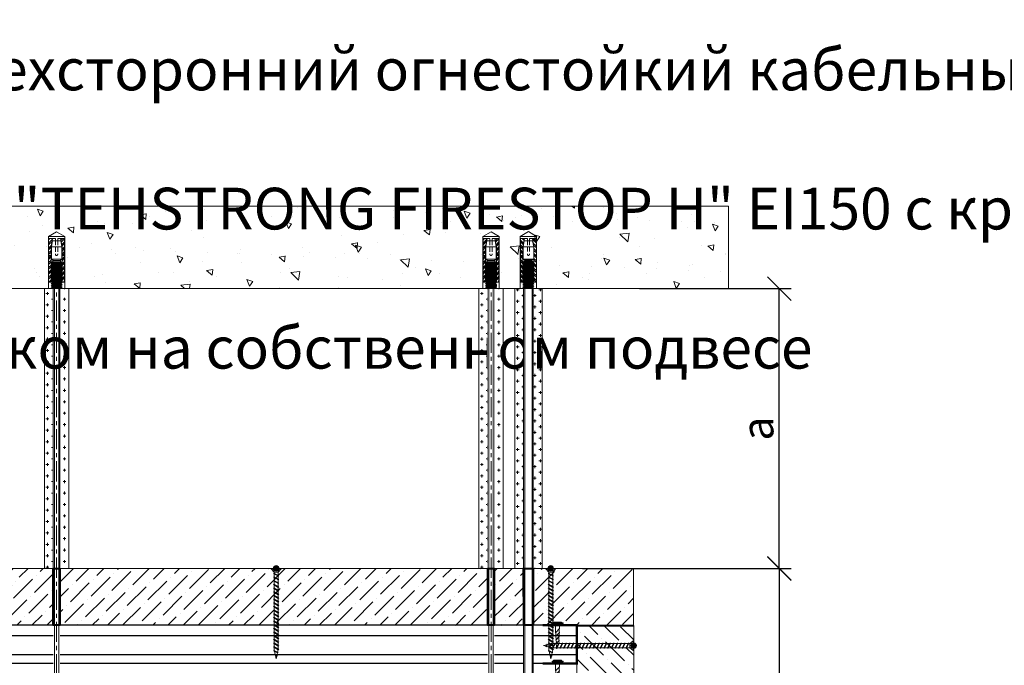
# Model space of a CAD drawing. Units: millimetres. Extents: x 299985 to 3465356, y 883 to 399279.
# Drawn here: x 358147 to 365937, y 69177 to 74281 of the extents above; entities that cross this region are included whole.
import ezdxf

# ---------------------------------------------------------------- set-up
doc = ezdxf.new("R2010")
doc.units = ezdxf.units.MM
doc.set_wipeout_variables(frame=1)
doc.linetypes.add('CENTER', pattern=[50.8, 31.75, -6.35, 6.35, -6.35])
doc.linetypes.add('HIDDEN2', pattern=[4.7625, 3.175, -1.5875])
doc.layers.get('Defpoints').update_dxf_attribs({"color": 253})
for name, color, linetype, lineweight in [('01_Техстронг Плита', 32, 'Continuous', 9), ('АР-Основные', 7, 'Continuous', 15), ('Огн состав', 10, 'Continuous', 40), ('Оси', 252, 'CENTER', 9), ('Расходные материалы', 252, 'Continuous', 9)]:
    doc.layers.add(name, color=color, linetype=linetype, lineweight=lineweight)
for name, color, linetype, lineweight, true_color in [('02_Техстронг Профиль', 7, 'Continuous', 9, 0x000000), ('Анкеры и саморезы', 7, 'Continuous', 9, 0x000000), ('Размеры и выноски', 7, 'Continuous', 9, 0x000000), ('Строительные конструкции', 7, 'Continuous', 9, 0x000000), ('Шпильки', 7, 'Continuous', 9, 0x000000)]:
    doc.layers.add(name, color=color, linetype=linetype, lineweight=lineweight, true_color=true_color)
doc.layers.add('профиль', color=7, linetype='Continuous', true_color=0x000000)
doc.styles.add('ISOCPEUR', font='isocpeur.ttf', dxfattribs={"width": 0.8, "height": 180})
doc.styles.add('MPM', font='isocpeur.ttf')
doc.styles.get("Standard").update_dxf_attribs({"font": 'arial.ttf'})
doc.dimstyles.new('ISO-25', dxfattribs={"dimtxt": 2.5, "dimasz": 2.5, "dimexe": 1.25, "dimexo": 0.625, "dimtad": 1, "dimtxsty": 'Standard', "dimcen": 2.5, "dimadec": 0, "dimazin": 0, "dimtfac": 1, "dimtmove": 0, "dimatfit": 3, "dimfxl": 1, "dimarcsym": 0})

# ---------------------------------------------------------------- blocks, each defined once
blk = doc.blocks.new('*U264')
at = {"layer": 'Анкеры и саморезы', "lineweight": 5}
h = blk.add_hatch(dxfattribs=at)
h.set_pattern_fill('STEEL', color=256, scale=0.8)
h.set_pattern_definition([(45, (-16380.2264, 15704.676), (-1.79605122, 1.79605122), []), (45, (-16380.2264, 15705.946), (-1.79605122, 1.79605122), [])])
h.paths.add_polyline_path([(-4, 30.57), (-2.91, 36.7), (-5.84, 36.7), (-5.84, 4.7), (-4, 4.7)])
h.paths.add_polyline_path([(5.84, 36.7), (2.91, 36.7), (4, 30.57), (4, 4.7), (5.84, 4.7)])
for p, q in [((6, 38.3), (-6, 38.3)), ((-5.84, 36.7), (-5.84, 4.7)), ((-0.8, 36.7), (-5.84, 36.7)), ((-0.8, 36.7), (-0.8, 35.02)), ((5.84, 36.7), (0.8, 36.7)), ((0.8, 36.7), (0.8, 35.02)), ((5.84, 36.7), (5.84, 4.7)), ((-4, 30.57), (-4, 4.7)), ((-3.86, 30.57), (3.86, 30.57)), ((-3.08, 35.02), (3.08, 35.02)), ((4, 30.57), (4, 4.7)), ((-4, 24.3), (-5.84, 24.3)), ((4, 24.3), (5.84, 24.3)), ((-4, 19.24), (-3.61, 19.47)), ((-4, 19.24), (-3.35, 18.87)), ((-4, 18.04), (-3.35, 18.42)), ((-4, 18.04), (-3.35, 17.67)), ((-4, 16.84), (-3.35, 17.22)), ((-4, 16.84), (-3.35, 16.47)), ((-4, 15.64), (-3.35, 16.02)), ((-4, 15.64), (-3.35, 15.27)), ((-4, 14.44), (-3.35, 14.82)), ((3.86, 21.54), (-3.86, 21.54)), ((-3.35, 18.42), (-3.35, 18.87)), ((-3.35, 17.22), (-3.35, 17.67)), ((-3.35, 16.02), (-3.35, 16.47)), ((-3.35, 14.82), (-3.35, 15.27)), ((3.35, 19.02), (3.35, 19.47)), ((4, 18.64), (3.35, 19.02)), ((4, 18.64), (3.35, 18.27)), ((3.35, 17.82), (3.35, 18.27)), ((4, 17.44), (3.35, 17.82)), ((4, 17.44), (3.35, 17.07)), ((3.35, 16.62), (3.35, 17.07)), ((4, 16.24), (3.35, 16.62)), ((4, 16.24), (3.35, 15.87)), ((3.35, 15.42), (3.35, 15.87)), ((4, 15.04), (3.35, 15.42)), ((4, 15.04), (3.35, 14.67)), ((3.35, 14.22), (3.35, 14.67)), ((-4, 14.44), (-3.35, 14.07)), ((-4, 13.24), (-3.35, 13.62)), ((-4, 13.24), (-3.35, 12.87)), ((-4, 12.04), (-3.35, 12.42)), ((-4, 12.04), (-3.35, 11.67)), ((-4, 10.84), (-3.35, 11.22)), ((-4, 10.84), (-3.35, 10.47)), ((-4, 9.64), (-3.35, 10.02)), ((-4, 9.64), (-3.35, 9.27)), ((-4, 8.44), (-3.35, 8.82)), ((-4, 8.44), (-3.35, 8.07)), ((-4, 7.24), (-3.35, 7.62)), ((-3.35, 13.62), (-3.35, 14.07)), ((-3.35, 12.42), (-3.35, 12.87)), ((-3.35, 11.22), (-3.35, 11.67)), ((-3.35, 10.02), (-3.35, 10.47)), ((-3.35, 8.82), (-3.35, 9.27)), ((-3.35, 7.62), (-3.35, 8.07)), ((4, 13.84), (3.35, 14.22)), ((4, 13.84), (3.35, 13.47)), ((3.35, 13.02), (3.35, 13.47)), ((4, 12.64), (3.35, 13.02)), ((4, 12.64), (3.35, 12.27)), ((3.35, 11.82), (3.35, 12.27)), ((4, 11.44), (3.35, 11.82)), ((4, 11.44), (3.35, 11.07)), ((3.35, 10.62), (3.35, 11.07)), ((4, 10.24), (3.35, 10.62)), ((4, 10.24), (3.35, 9.87)), ((3.35, 9.42), (3.35, 9.87)), ((4, 9.04), (3.35, 9.42)), ((4, 9.04), (3.35, 8.67)), ((3.35, 8.22), (3.35, 8.67)), ((4, 7.84), (3.35, 8.22)), ((4, 7.84), (3.35, 7.47)), ((3.35, 7.02), (3.35, 7.47)), ((-3.76, 4.7), (-6, 4.7)), ((-4, 7.24), (-3.35, 6.87)), ((-4, 6.04), (-3.35, 6.42)), ((-4, 6.04), (-3.35, 5.67)), ((-4, 4.84), (-3.35, 5.22)), ((-4, 4.84), (-3.35, 4.47)), ((-4, 3.64), (-3.35, 4.02)), ((-4, 3.64), (-3.35, 3.27)), ((-4, 2.44), (-3.35, 2.82)), ((-4, 2.44), (-3.35, 2.07)), ((-4, 1.24), (-3.35, 1.62)), ((-4, 1.24), (-3.35, 0.87)), ((-4, 0.04), (-3.35, 0.42)), ((-4, 0.04), (-3.93, 0)), ((-3.35, 6.42), (-3.35, 6.87)), ((-3.35, 5.22), (-3.35, 5.67)), ((-3.35, 4.02), (-3.35, 4.47)), ((-3.35, 2.82), (-3.35, 3.27)), ((-3.35, 1.62), (-3.35, 2.07)), ((-3.35, 0.42), (-3.35, 0.87)), ((4, 6.64), (3.35, 7.02)), ((4, 6.64), (3.35, 6.27)), ((3.35, 5.82), (3.35, 6.27)), ((4, 5.44), (3.35, 5.82)), ((4, 5.44), (3.35, 5.07)), ((3.35, 4.62), (3.35, 5.07)), ((6, 4.7), (3.35, 4.7)), ((4, 4.24), (3.35, 4.62)), ((4, 4.24), (3.35, 3.87)), ((3.35, 3.42), (3.35, 3.87)), ((4, 3.04), (3.35, 3.42)), ((4, 3.04), (3.35, 2.67)), ((3.35, 2.22), (3.35, 2.67)), ((4, 1.84), (3.35, 2.22)), ((4, 1.84), (3.35, 1.47)), ((3.35, 1.02), (3.35, 1.47)), ((4, 0.64), (3.35, 1.02)), ((4, 0.64), (3.35, 0.27)), ((3.35, 0), (3.35, 0.27))]:
    blk.add_line(p, q, dxfattribs=at)
at = {"layer": 'Анкеры и саморезы', "lineweight": 5, "extrusion": (1.22461e-16, 5.99869e-32, -1)}
for p, q in [((-4, 30.57), (-2.91, 36.7)), ((2.91, 36.7), (4, 30.57)), ((-3.86, 30.57), (-3.08, 35.02)), ((-3.86, 21.54), (-3.86, 30.57)), ((3.08, 35.02), (3.86, 30.57)), ((3.86, 30.57), (3.86, 21.54)), ((-2.61, 20.7), (-3.86, 21.54)), ((2.61, 20.31), (-2.61, 20.31)), ((3.86, 21.54), (2.61, 20.7))]:
    blk.add_line(p, q, dxfattribs=at)
at = {"layer": 'Анкеры и саморезы', "linetype": 'HIDDEN2', "lineweight": 5}
for p, q in [((-0.8, 35.02), (-0.8, 25.1)), ((0.8, 35.02), (0.8, 25.1))]:
    blk.add_line(p, q, dxfattribs=at)
at = {"layer": 'Анкеры и саморезы', "lineweight": 5, "extrusion": (-1.22461e-16, 4.49903e-32, -1)}
for p, q in [((4, 18.64), (-4, 18.04)), ((4, 17.44), (-4, 16.84)), ((4, 16.24), (-4, 15.64)), ((4, 15.04), (-4, 14.44)), ((3.35, 19.47), (-3.35, 18.87)), ((3.35, 19.47), (-3.35, 18.87)), ((3.35, 19.02), (-3.35, 18.42)), ((3.35, 18.27), (-3.35, 17.67)), ((3.35, 17.82), (-3.35, 17.22)), ((3.35, 17.07), (-3.35, 16.47)), ((3.35, 16.62), (-3.35, 16.02)), ((3.35, 15.87), (-3.35, 15.27)), ((3.35, 15.42), (-3.35, 14.82)), ((3.35, 14.67), (-3.35, 14.07)), ((4, 13.84), (-4, 13.24)), ((4, 12.64), (-4, 12.04)), ((4, 11.44), (-4, 10.84)), ((4, 10.24), (-4, 9.64)), ((4, 9.04), (-4, 8.44)), ((4, 7.84), (-4, 7.24)), ((3.35, 14.22), (-3.35, 13.62)), ((3.35, 13.47), (-3.35, 12.87)), ((3.35, 13.02), (-3.35, 12.42)), ((3.35, 12.27), (-3.35, 11.67)), ((3.35, 11.82), (-3.35, 11.22)), ((3.35, 11.07), (-3.35, 10.47)), ((3.35, 11.07), (-3.35, 10.47)), ((3.35, 10.62), (-3.35, 10.02)), ((3.35, 9.87), (-3.35, 9.27)), ((3.35, 9.87), (-3.35, 9.27)), ((3.35, 9.42), (-3.35, 8.82)), ((3.35, 8.67), (-3.35, 8.07)), ((3.35, 8.22), (-3.35, 7.62)), ((3.35, 7.47), (-3.35, 6.87)), ((4, 6.64), (-4, 6.04)), ((4, 5.44), (-4, 4.84)), ((4, 4.24), (-4, 3.64)), ((4, 3.04), (-4, 2.44)), ((4, 1.84), (-4, 1.24)), ((4, 0.64), (-4, 0.04)), ((3.35, 7.02), (-3.35, 6.42)), ((3.35, 6.27), (-3.35, 5.67)), ((3.35, 5.82), (-3.35, 5.22)), ((3.35, 5.07), (-3.35, 4.47)), ((3.35, 4.62), (-3.35, 4.02)), ((3.35, 3.87), (-3.35, 3.27)), ((3.35, 3.42), (-3.35, 2.82)), ((3.35, 2.67), (-3.35, 2.07)), ((3.35, 2.22), (-3.35, 1.62)), ((3.35, 1.47), (-3.35, 0.87)), ((3.35, 1.47), (-3.35, 0.87)), ((3.35, 1.02), (-3.35, 0.42)), ((3.35, 0.27), (0.36, 0)), ((3.35, 0.27), (0.36, 0))]:
    blk.add_line(p, q, dxfattribs=at)
at = {"layer": 'Анкеры и саморезы', "lineweight": 5, "extrusion": (1.22461e-16, -5.99869e-32, -1)}
for p, q in [((3.35, 19.47), (-3.61, 19.47)), ((-2.61, 20.31), (-3.35, 19.47)), ((2.61, 20.7), (-2.61, 20.7)), ((3.35, 19.47), (2.61, 20.31))]:
    blk.add_line(p, q, dxfattribs=at)
at = {"layer": 'Анкеры и саморезы', "lineweight": 5, "ltscale": 5}
blk.add_line((6, 0), (-6, 0), dxfattribs=at)
at = {"layer": 'Анкеры и саморезы', "lineweight": 5}
blk.add_lwpolyline([(-6, 0), (-6, 38.3), (0, 41.77), (6, 38.3), (6, 0)], dxfattribs=at)
at = {"layer": 'Анкеры и саморезы', "linetype": 'HIDDEN2', "lineweight": 5}
blk.add_arc((0, 25.1), 0.8, 180, 0, dxfattribs=at)
blk = doc.blocks.new('нглгнлнгл')
at = {"layer": 'Расходные материалы'}
for p, q in [((-933.9, -361.5), (-931.5, -359.5)), ((-931.5, -359.5), (-901.5, -359.5)), ((-901.5, -359.5), (-899.2, -361.5)), ((-933.9, -374.3), (-933.9, -361.5)), ((-933.9, -374.3), (-931.5, -376.3)), ((-931.5, -376.3), (-901.5, -376.3)), ((-925.2, -374.3), (-925.2, -361.5)), ((-907.9, -374.3), (-907.9, -361.5)), ((-901.5, -376.3), (-899.2, -374.3)), ((-899.2, -374.3), (-899.2, -361.5))]:
    blk.add_line(p, q, dxfattribs=at)
for centre, radius, start, end in [((-929.3, -365.8), 6.29, 92.5289, 137.0537), ((-930.2, -366.7), 7.27, 46.0569, 84.3605), ((-916, -381.6), 22.1, 91.4031, 114.6048), ((-917, -381.1), 21.6, 65.1487, 88.8435), ((-903.3, -365.8), 6.29, 92.5289, 137.0537), ((-904.3, -366.7), 7.27, 46.0569, 84.3605), ((-929.3, -370.1), 6.29, 222.9463, 267.4711), ((-930.2, -369.1), 7.27, 275.6395, 313.9431), ((-916, -354.2), 22.1, 245.3952, 268.5969), ((-917, -354.7), 21.6, 271.1565, 294.8513), ((-903.3, -370.1), 6.29, 222.9463, 267.4711), ((-904.3, -369.1), 7.27, 275.6395, 313.9431)]:
    blk.add_arc(centre, radius, start, end, dxfattribs=at)
blk = doc.blocks.new('*U226')
at = {"layer": 'Расходные материалы'}
for p, q in [((484.6, -1609.4), (484.6, -1622.3)), ((640.4, -1609.4), (484.6, -1609.4)), ((640.4, -1622.3), (640.4, -1609.4))]:
    blk.add_line(p, q, dxfattribs=at)
blk.add_wipeout([(536.5, 3179.5), (588.5, 3179.5), (588.5, -1565.6), (536.5, -1565.6), (536.5, -1565.6)]).dxf.layer = 'Расходные материалы'
at = {"layer": 'Оси', "linetype": 'CENTER', "ltscale": 5}
blk.add_line((562.5, -1647), (562.5, 3179.5), dxfattribs=at)
at = {"layer": 'Расходные материалы'}
for p, q in [((545.5, 3179.5), (545.3, -1565.6)), ((579.6, 3179.5), (579.6, -1565.6))]:
    blk.add_line(p, q, dxfattribs=at)
at = {"color": 250, "xscale": 10.75181575894023, "yscale": 10.75181575894023, "zscale": 10.75181575894023}
blk.add_blockref('*U264', (562.5, 3179.5), dxfattribs=at)
at = {"xscale": -2.597655579850317, "yscale": 2.597655579850317, "zscale": 2.597655579850317}
blk.add_blockref('нглгнлнгл', (-1818.4, -631.8), dxfattribs=at)
blk = doc.blocks.new('_Oblique')
at = {"color": 0, "linetype": 'ByBlock', "lineweight": -2}
blk.add_line((-0.5, -0.5), (0.5, 0.5), dxfattribs=at)
blk = doc.blocks.new('*D730')
at = {"layer": 'Defpoints', "color": 0, "transparency": 16777216}
for p in [(363004.7, 69941.6), (363005.4, 66246.6), (364156.9, 66246.6)]:
    blk.add_point(p, dxfattribs=at)
at = {"layer": 'Размеры и выноски', "color": 0, "lineweight": -2, "transparency": 16777216}
for p, q in [((363051.5, 69941.6), (364250.7, 69941.6)), ((364156.9, 69941.6), (364156.9, 66246.6)), ((363052.2, 66246.6), (364250.7, 66246.6))]:
    blk.add_line(p, q, dxfattribs=at)
at = {"layer": 'Размеры и выноски', "color": 0, "lineweight": -2, "transparency": 16777216, "xscale": 187.5, "yscale": 187.5, "zscale": 187.5}
for p, rotation in [((364156.9, 69941.6), 90), ((364156.9, 66246.6), 270)]:
    blk.add_blockref('_Oblique', p, dxfattribs=dict(at, rotation=rotation))
at = {"layer": 'Размеры и выноски', "color": 0, "transparency": 16777216, "insert": (363985.1, 66531.5), "char_height": 180, "attachment_point": 5, "rotation": 90, "style": 'ISOCPEUR'}
blk.add_mtext('{\\H1.38889x;h}', dxfattribs=at)
blk = doc.blocks.new('*D734')
at = {"layer": 'Defpoints', "color": 0, "transparency": 16777216}
for p in [(363004.7, 72155.8), (364156.9, 72155.8), (362553.6, 69942.8)]:
    blk.add_point(p, dxfattribs=at)
at = {"layer": 'Размеры и выноски', "color": 0, "lineweight": -2, "transparency": 16777216}
for p, q in [((363051.6, 72155.8), (364250.7, 72155.8)), ((364156.9, 69942.8), (364156.9, 72155.8)), ((362600.5, 69942.8), (364250.7, 69942.8))]:
    blk.add_line(p, q, dxfattribs=at)
at = {"layer": 'Размеры и выноски', "color": 0, "lineweight": -2, "transparency": 16777216, "xscale": 187.5, "yscale": 187.5, "zscale": 187.5}
for p, rotation in [((364156.9, 72155.8), 90), ((364156.9, 69942.8), 270)]:
    blk.add_blockref('_Oblique', p, dxfattribs=dict(at, rotation=rotation))
at = {"layer": 'Размеры и выноски', "color": 0, "transparency": 16777216, "insert": (363985.1, 71048.7), "char_height": 180, "attachment_point": 5, "rotation": 90, "style": 'ISOCPEUR'}
blk.add_mtext('{\\H1.38889x;а}', dxfattribs=at)
blk = doc.blocks.new('Саморез 3.5Х55')
at = {"ltscale": 30}
h = blk.add_hatch(color=1, dxfattribs=at)
h.dxf.hatch_style = 1
h.paths.add_polyline_path([(-17.5, 0, 1), (17.5, 0, 1)])
at = {"color": 7, "lineweight": 9}
for p, q in [((-4.7, 553.2), (0, 574.2)), ((3.6, 558), (0, 574.2)), ((-17.5, 499.1), (12.8, 516.6)), ((-16, 523.3), (8.2, 537.3)), ((-11.8, 520.9), (-16, 523.3)), ((-13.3, 514.1), (-11.8, 520.9)), ((-13.3, 496.7), (16.9, 514.2)), ((-11.8, 520.9), (12.4, 534.9)), ((-10.6, 526.5), (-5.9, 547.7)), ((-10, 550.1), (3.6, 558)), ((-5.9, 547.7), (-10, 550.1)), ((-5.9, 547.7), (7.8, 555.6)), ((3.6, 558), (7.8, 555.6)), ((8.2, 537.3), (4.5, 553.7)), ((8.2, 537.3), (12.4, 534.9)), ((12.8, 516.6), (9.1, 533)), ((12.8, 516.6), (16.9, 514.2)), ((-13.3, 496.7), (-17.5, 499.1)), ((-17.5, 475.8), (13.3, 493.6)), ((-13.3, 473.4), (-17.5, 475.8)), ((-17.5, 452.5), (13.3, 470.3)), ((-13.3, 450.1), (-17.5, 452.5)), ((-17.5, 429.1), (13.3, 446.9)), ((-13.3, 473.4), (17.5, 491.2)), ((-13.3, 450.1), (17.5, 467.9)), ((-13.3, 426.7), (17.5, 444.5)), ((13.3, 493.6), (17.5, 491.2)), ((13.3, 470.3), (17.5, 467.9)), ((13.3, 446.9), (17.5, 444.5)), ((-13.3, 426.7), (-17.5, 429.1)), ((-17.5, 405.8), (13.3, 423.6)), ((-13.3, 403.4), (-17.5, 405.8)), ((-17.5, 382.5), (13.3, 400.3)), ((-13.3, 380.1), (-17.5, 382.5)), ((-17.5, 359.1), (13.3, 376.9)), ((-13.3, 403.4), (17.5, 421.2)), ((-13.3, 380.1), (17.5, 397.9)), ((13.3, 423.6), (17.5, 421.2)), ((13.3, 400.3), (17.5, 397.9)), ((13.3, 376.9), (17.5, 374.5)), ((-13.3, 356.7), (-17.5, 359.1)), ((-17.5, 335.8), (13.3, 353.6)), ((-13.3, 333.4), (-17.5, 335.8)), ((-17.5, 312.5), (13.3, 330.3)), ((-13.3, 356.7), (17.5, 374.5)), ((-13.3, 333.4), (17.5, 351.2)), ((-13.3, 310.1), (17.5, 327.9)), ((13.3, 353.6), (17.5, 351.2)), ((13.3, 330.3), (17.5, 327.9)), ((-13.3, 310.1), (-17.5, 312.5)), ((-17.5, 289.1), (13.3, 306.9)), ((-13.3, 286.7), (-17.5, 289.1)), ((-17.5, 265.8), (13.3, 283.6)), ((-13.3, 263.4), (-17.5, 265.8)), ((-17.5, 242.5), (13.3, 260.3)), ((-13.3, 286.7), (17.5, 304.5)), ((-13.3, 263.4), (17.5, 281.2)), ((-13.3, 240.1), (17.5, 257.9)), ((13.3, 306.9), (17.5, 304.5)), ((13.3, 283.6), (17.5, 281.2)), ((13.3, 260.3), (17.5, 257.9)), ((-13.3, 240.1), (-17.5, 242.5)), ((-17.5, 219.1), (13.3, 236.9)), ((-13.3, 216.7), (-17.5, 219.1)), ((-17.5, 195.8), (13.3, 213.6)), ((-13.3, 193.4), (-17.5, 195.8)), ((-17.5, 172.5), (13.3, 190.3)), ((-13.3, 216.7), (17.5, 234.5)), ((-13.3, 193.4), (17.5, 211.2)), ((13.3, 236.9), (17.5, 234.5)), ((13.3, 213.6), (17.5, 211.2)), ((13.3, 190.3), (17.5, 187.9)), ((-13.3, 170.1), (-17.5, 172.5)), ((-17.5, 149.1), (13.3, 166.9)), ((-13.3, 146.7), (-17.5, 149.1)), ((-17.5, 125.8), (13.3, 143.6)), ((-13.3, 123.4), (-17.5, 125.8)), ((-13.3, 170.1), (17.5, 187.9)), ((-13.3, 146.7), (17.5, 164.5)), ((-13.3, 123.4), (17.5, 141.2)), ((13.3, 166.9), (17.5, 164.5)), ((13.3, 143.6), (17.5, 141.2)), ((-17.5, 102.5), (13.3, 120.3)), ((-13.3, 100.1), (-17.5, 102.5)), ((-17.5, 79.1), (13.3, 96.9)), ((-13.3, 76.7), (-17.5, 79.1)), ((-17.5, 55.8), (13.3, 73.6)), ((-13.3, 100.1), (17.5, 117.9)), ((-13.3, 76.7), (17.5, 94.5)), ((-13.3, 53.4), (17.5, 71.2)), ((13.3, 120.3), (17.5, 117.9)), ((13.3, 96.9), (17.5, 94.5)), ((13.3, 73.6), (17.5, 71.2)), ((-13.3, 24.2), (-31, 3.2)), ((31, 3.2), (-31, 3.2)), ((-31, 3.2), (-31, 0)), ((31, 0), (-31, 0)), ((-13.3, 53.4), (-17.5, 55.8)), ((-17.5, 32.5), (13.3, 50.3)), ((-13.3, 30.1), (-17.5, 32.5)), ((-13.3, 30.1), (17.5, 47.9)), ((13.3, 24.2), (-13.3, 24.2)), ((13.3, 50.3), (17.5, 47.9)), ((13.3, 24.2), (31, 3.2)), ((31, 3.2), (31, 0))]:
    blk.add_line(p, q, dxfattribs=at)
at = {"color": 18, "lineweight": 9, "true_color": 0x000000}
for p, q in [((-13.3, 24.2), (-13.3, 0)), ((13.3, 24.2), (13.3, 0))]:
    blk.add_line(p, q, dxfattribs=at)
at = {"color": 7, "lineweight": 9}
for points in [[(-13.3, 501.5), (-13.3, 514.1)], [(13.3, 512.1), (13.3, 493.6)], [(-13.3, 478.2), (-13.3, 496.7)], [(-13.3, 454.9), (-13.3, 473.4)], [(-13.3, 431.5), (-13.3, 450.1)], [(13.3, 488.8), (13.3, 470.3)], [(13.3, 465.4), (13.3, 446.9)], [(13.3, 442.1), (13.3, 423.6)], [(-13.3, 408.2), (-13.3, 426.7)], [(-13.3, 384.9), (-13.3, 403.4)], [(-13.3, 361.5), (-13.3, 380.1)], [(13.3, 418.8), (13.3, 400.3)], [(13.3, 395.4), (13.3, 376.9)], [(-13.3, 338.2), (-13.3, 356.7)], [(-13.3, 314.9), (-13.3, 333.4)], [(13.3, 372.1), (13.3, 353.6)], [(13.3, 348.8), (13.3, 330.3)], [(13.3, 325.4), (13.3, 306.9)], [(-13.3, 291.5), (-13.3, 310.1)], [(-13.3, 268.2), (-13.3, 286.7)], [(-13.3, 244.9), (-13.3, 263.4)], [(13.3, 302.1), (13.3, 283.6)], [(13.3, 278.8), (13.3, 260.3)], [(13.3, 255.4), (13.3, 236.9)], [(-13.3, 221.5), (-13.3, 240.1)], [(-13.3, 198.2), (-13.3, 216.7)], [(-13.3, 174.9), (-13.3, 193.4)], [(13.3, 232.1), (13.3, 213.6)], [(13.3, 208.8), (13.3, 190.3)], [(-13.3, 151.5), (-13.3, 170.1)], [(-13.3, 128.2), (-13.3, 146.7)], [(13.3, 185.4), (13.3, 166.9)], [(13.3, 162.1), (13.3, 143.6)], [(13.3, 138.8), (13.3, 120.3)], [(-13.3, 104.9), (-13.3, 123.4)], [(-13.3, 81.5), (-13.3, 100.1)], [(-13.3, 58.2), (-13.3, 76.7)], [(13.3, 115.4), (13.3, 96.9)], [(13.3, 92.1), (13.3, 73.6)], [(13.3, 68.8), (13.3, 50.3)], [(-13.3, 34.9), (-13.3, 53.4)], [(-13.3, 24.2), (-13.3, 30.1)], [(13.3, 45.4), (13.3, 24.2)]]:
    blk.add_lwpolyline(points, dxfattribs=at)
at = {"color": 1, "ltscale": 5}
blk.add_circle((0, 0), 17.5, dxfattribs=at)
blk = doc.blocks.new('*U227')
at = {"layer": 'Расходные материалы'}
for p, q in [((484.6, -1609.4), (484.6, -1622.3)), ((640.4, -1609.4), (484.6, -1609.4)), ((640.4, -1622.3), (640.4, -1609.4))]:
    blk.add_line(p, q, dxfattribs=at)
blk.add_wipeout([(536.5, 3179.5), (588.5, 3179.5), (588.5, -1565.6), (536.5, -1565.6), (536.5, -1565.6)]).dxf.layer = 'Расходные материалы'
at = {"layer": 'Оси', "linetype": 'CENTER', "ltscale": 5}
blk.add_line((562.5, -1647), (562.5, 3179.5), dxfattribs=at)
at = {"layer": 'Расходные материалы'}
for p, q in [((545.5, 3179.5), (545.3, -1565.6)), ((579.6, 3179.5), (579.6, -1565.6))]:
    blk.add_line(p, q, dxfattribs=at)
at = {"color": 250, "xscale": 10.75181575894023, "yscale": 10.75181575894023, "zscale": 10.75181575894023}
blk.add_blockref('*U264', (562.5, 3179.5), dxfattribs=at)
at = {"xscale": -2.597655579850317, "yscale": 2.597655579850317, "zscale": 2.597655579850317}
blk.add_blockref('нглгнлнгл', (-1818.4, -631.8), dxfattribs=at)
blk = doc.blocks.new('*U233')
blk.add_wipeout([(-560.8, 4), (-560.8, -4), (0, -4), (0, 4)])
at = {"linetype": 'HIDDEN2', "ltscale": 40}
for p, q in [((-559.8, 4), (-560.8, 3)), ((-560.8, -3), (-560.8, 3)), ((-555.46, 3), (-560.8, 3)), ((-555.46, 4), (-559.8, 4)), ((-559.8, -4), (-559.8, 4)), ((-560.8, -3), (-555.46, -3)), ((-559.8, -4), (-560.8, -3)), ((-559.8, -4), (-555.46, -4))]:
    blk.add_line(p, q, dxfattribs=at)
at = {"linetype": 'HIDDEN2', "ltscale": 100}
for p, q in [((-555.46, 5.03), (-554.61, 3.85)), ((-555.46, 2.66), (-554.61, 3.85)), ((-554.61, 3.85), (-549.52, 3.85)), ((-548.66, 5.03), (-549.52, 3.85)), ((-548.66, 2.66), (-549.52, 3.85)), ((-555.46, -2.66), (-554.61, -3.85)), ((-555.46, -5.03), (-554.61, -3.85)), ((-554.61, -3.85), (-549.52, -3.85)), ((-548.66, -2.66), (-549.52, -3.85)), ((-548.66, -5.03), (-549.52, -3.85))]:
    blk.add_line(p, q, dxfattribs=at)
at = {"ltscale": 40}
for p, q in [((0, 4), (-546, 4)), ((0, 3), (-546, 3)), ((-546, -3), (0, -3)), ((0, -4), (-546, -4))]:
    blk.add_line(p, q, dxfattribs=at)
at = {"ltscale": 100}
blk.add_line((0, -4), (0, 4), dxfattribs=at)
at = {"linetype": 'HIDDEN2', "ltscale": 100}
for points in [[(-548.66, -11.7), (-548.66, 11.7), (-546, 11.7), (-546, -11.7)], [(-548.66, 5.91), (-549.52, 7.1), (-554.61, 7.1), (-555.46, 5.91), (-555.46, -5.91), (-554.61, -7.1), (-549.52, -7.1), (-548.66, -5.91)]]:
    blk.add_lwpolyline(points, close=True, dxfattribs=at)
blk = doc.blocks.new('Саморез с прессшайбой и сверлом')
for p, q in [((-421.44, -5088.37), (-421.95, -5084.79)), ((-421.1, -5087.04), (-421.44, -5088.37)), ((-420.6, -5086.82), (-421.1, -5087.04)), ((-419.84, -5083.87), (-420.6, -5086.82))]:
    blk.add_line(p, q)
at = {"layer": 'АР-Основные'}
for points in [[(-423.76, -5069.88), (-418.15, -5069.88)], [(-423.76, -5070.38), (-423.76, -5069.88)], [(-418.15, -5070.38), (-418.15, -5069.88)], [(-424.58, -5070.38), (-417.07, -5070.38)], [(-424.58, -5070.9), (-424.58, -5070.38)], [(-424.58, -5070.9), (-417.07, -5070.9)], [(-422.35, -5070.9), (-422.26, -5077.06)], [(-419.65, -5074.35), (-422.22, -5077.01)], [(-419.65, -5074.35), (-419.55, -5070.9)], [(-417.07, -5070.9), (-417.07, -5070.38)], [(-419.68, -5077.05), (-422.19, -5079.67)], [(-419.78, -5079.85), (-422.17, -5082.34)], [(-419.81, -5082.56), (-421.95, -5084.79)]]:
    blk.add_lwpolyline(points, dxfattribs=at)
for points in [[(-419.65, -5074.35, 0.134316), (-419.68, -5077.05, 0.281599)], [(-422.19, -5079.67, 0.175921), (-422.26, -5077.06, 0.286419)], [(-422.17, -5082.34, 0.189861), (-422.19, -5079.67, 0.286419)], [(-421.95, -5084.79, 0.29379), (-422.17, -5082.34, 0.286419)], [(-419.78, -5079.85, 0.160342), (-419.81, -5082.56, 0.281599)], [(-419.81, -5082.56, 0.272032), (-419.84, -5083.87, 0.272032)], [(-419.68, -5077.05, 0.125559), (-419.78, -5079.85, 0.281599)]]:
    blk.add_lwpolyline(points, format="xyb", dxfattribs=at)

msp = doc.modelspace()

# ---------------------------------------------------------------- hatches: boundary and pattern name
at = {"layer": '01_Техстронг Плита', "ltscale": 4}
h = msp.add_hatch(dxfattribs=at)
h.set_pattern_fill('CROSS', color=102, scale=7.1)
h.set_pattern_definition([(0, (-398025.755, -57953.334), (45.085, 45.085), [22.5425, -67.6275]), (90, (-398014.484, -57964.605), (-45.085, 45.085), [22.5425, -67.6275])])
h.paths.add_polyline_path([(361972.86, 72155.806), (361902.264, 72155.806), (361902.17, 69943.394), (361972.817, 69943.41)])
h.paths.add_polyline_path([(361850.436, 72155.806), (361779.816, 72155.806), (361779.472, 69943.41), (361850.264, 69943.363)])
h = msp.add_hatch(dxfattribs=at)
h.set_pattern_fill('CROSS', color=102, scale=7.1)
h.set_pattern_definition([(0, (-397742.233, -59006.774), (45.085, 45.085), [22.5425, -67.6275]), (90, (-397730.96, -59018.046), (-45.085, 45.085), [22.5425, -67.6275])])
h.paths.add_polyline_path([(362280.822, 72156.634), (362210.03, 72156.634), (362210.03, 69942.792), (362281.388, 69942.788)])
h.paths.add_polyline_path([(362064.28, 69942.798), (362134.131, 69942.792), (362134.131, 72156.634), (362063.339, 72156.634)])
h = msp.add_hatch(dxfattribs=at)
h.set_pattern_fill('ANSI36', color=32, scale=26.658783, style=0)
h.set_pattern_definition([(45, (255469.88, -109409.6), (44.888006, 164.589356), [211.60409, -42.32082, 0, -42.32082])])
h.paths.add_polyline_path([(363004.658, 69942.696), (363004.733, 69492.64), (357559.794, 69493.414), (357559.869, 69943.358)])
h = msp.add_hatch(dxfattribs=at)
h.set_pattern_fill('ANSI36', color=32, scale=26.658783, angle=-90, style=0)
h.set_pattern_definition([(315, (184202.05, 173366.53), (164.589356, -44.888006), [211.60409, -42.32082, 0, -42.32082])])
h.paths.add_polyline_path([(362555.206, 66246.507), (363005.343, 66246.631), (363004.946, 69492.671), (362555.083, 69492.767)])
at = {"layer": 'Строительные конструкции'}
h = msp.add_hatch(dxfattribs=at)
h.set_pattern_fill('AR-CONC', color=256, scale=3, angle=90)
h.set_pattern_definition([(140, (167929.7, -108295.8), (47.81726, 546.554), [57.15, -628.65]), (85, (167929.7, -108295.8), (-573.1705, -105.7303), [45.72, -502.9218]), (190.45144, (167933.7, -108250.23), (-525.3533, 440.8237), [48.57, -534.2707]), (136.1842, (167777.3, -108295.8), (126.127, 813.2371), [85.725, -942.975]), (186.63556, (167787.8, -108228), (-742.2784, 712.2124), [72.855, -801.4068]), (81.18415, (167777.3, -108295.8), (-742.2784, 712.2124), [68.58, -754.3792]), (111, (167815.4, -108219.6), (306.7956, 454.8432), [57.15, -628.65]), (56, (167815.4, -108219.6), (-552.5639, 185.4061), [45.72, -502.92]), (161.45145, (167841, -108181.7), (-245.7683, 640.2493), [48.57, -534.2698]), (127.5, (167929.7, -108295.78), (-253.66512, 9.26581), [0, -496.824, 0, -510.54, 0, -504.825]), (97.5, (167929.7, -108295.78), (-300.54172, 200.459), [0, -291.084, 0, -485.394, 0, -192.405]), (57.5, (167929.7, -108465.7), (17.18623, 406.77179), [0, -190.5, 0, -594.36, 0, -788.67]), (47.5, (167929.7, -108541.9), (-76.27947, 444.38754), [0, -247.65, 0, -394.716, 0, -560.07])])
h.paths.add_polyline_path([(356859.429, 72155.806), (363755.458, 72155.806), (363755.458, 72806.923), (356859.429, 72806.923)])

# ---------------------------------------------------------------- linework, layer by layer
at = {"color": 7, "lineweight": 50, "const_width": 20}
msp.add_lwpolyline([(362284.812, 69494.408), (362554.812, 69494.408), (362554.812, 69191.606), (362284.812, 69191.606)], dxfattribs=at)
at = {"layer": '01_Техстронг Плита', "color": 102, "ltscale": 4}
for points in [[(361779.472, 69943.41), (361850.264, 69943.363), (361850.436, 72155.806), (361779.816, 72155.806)], [(361902.17, 69943.394), (361972.817, 69943.41), (361972.86, 72155.806), (361902.264, 72155.806)], [(362064.28, 69942.798), (362134.131, 69942.792), (362134.131, 72156.634), (362063.339, 72156.634)], [(362210.03, 69942.792), (362281.388, 69942.788), (362280.822, 72156.634), (362210.03, 72156.634)]]:
    msp.add_lwpolyline(points, close=True, dxfattribs=at)
at = {"layer": '01_Техстронг Плита', "color": 32, "ltscale": 4}
for points in [[(363004.658, 69942.696), (363004.733, 69492.64), (357559.794, 69493.414), (357559.869, 69943.358)], [(362555.206, 66246.507), (363005.343, 66246.631), (363004.946, 69492.671), (362555.083, 69492.767)]]:
    msp.add_lwpolyline(points, close=True, dxfattribs=at)
at = {"layer": 'Огн состав', "color": 1}
msp.add_lwpolyline([(362554.812, 69492.789), (363004.733, 69492.64)], dxfattribs=at)
at = {"layer": 'профиль'}
msp.add_lwpolyline([(362555.088, 69493.425), (357559.615, 69493.414), (357559.615, 69193.414), (362555.088, 69193.425)], close=True, dxfattribs=at)
at = {"layer": 'профиль', "color": 7, "ltscale": 4}
for points in [[(357559.831, 69412.547), (362555.088, 69412.258)], [(357559.831, 69261.994), (362555.088, 69261.705)]]:
    msp.add_lwpolyline(points, dxfattribs=at)
at = {"layer": 'Строительные конструкции'}
msp.add_lwpolyline([(357559.831, 72155.806), (363755.458, 72155.806), (363755.458, 72806.923), (356859.429, 72806.923), (356859.429, 72155.806)], dxfattribs=at)

# ---------------------------------------------------------------- block references
at = {"layer": 'Анкеры и саморезы', "xscale": -10.75237581474681, "yscale": 10.75237581474681, "zscale": 10.75237581474681}
msp.add_blockref('*U264', (362172.081, 72156.633), dxfattribs=at)
at = {"layer": 'Анкеры и саморезы'}
for name, p, xscale, yscale, zscale, rotation in [('Саморез 3.5Х55', (360175.989, 69942.947), -1.243950708274385, 1.243950708274385, 1.243950708274385, 180.0002854176657), ('Саморез с прессшайбой и сверлом', (367354.617, 127465.897), 11.43197688835195, 11.43197688835195, 11.43197688835195, 359.8617193739829), ('Саморез 3.5Х55', (363005.148, 69332.428), -1.243950708274385, 1.243950708274385, 1.243950708274385, 90.00028541766575), ('Саморез с прессшайбой и сверлом', (367354.617, 127163.275), 11.43197688835195, 11.43197688835195, 11.43197688835195, 359.8617193739829)]:
    msp.add_blockref(name, p, dxfattribs=dict(at, xscale=xscale, yscale=yscale, zscale=zscale, rotation=rotation))

# ---------------------------------------------------------------- texts
at = {"layer": '02_Техстронг Профиль', "char_height": 330, "attachment_point": 1, "style": 'MPM'}
for s, insert in [('\\pi1378.40151;{\\C256;\\c0;Узел 1. Четырехсторонний }огнестойкий кабельный короб (ОКК) "ТЕХСТРОНГ" из \\P\\pi733.40151;огнестойких силикатных плит "{\\T0.9;TEHSTRONG FIRESTOP H"\\T1;\\C256;\\c0; ЕI150 по каркасной технологии \\P\\pi4628.90151;с \\C0;лотком/шинопроводом на собственном подвесе}', (303823.784, 73975.574)), ('\\pi355.40151;{\\C256;\\c0;Узел 2. Трехсторонний }огнестойкий кабельный короб (ОКК) "ТЕХСТРОНГ" из огнестойких \\P\\pi1921.40151;силикатных плит "{\\T0.9;TEHSTRONG FIRESTOP H"\\T1;\\C256;\\c0; ЕI150 по каркасной технологии с \\P\\pi4826.90151;\\C0;лотком/шинопроводом на собственном подвесе}', (330027.649, 73975.574))]:
    msp.add_mtext_dynamic_manual_height_columns(s, width=19421.80301, gutter_width=12.5, heights=[0], dxfattribs=dict(at, insert=insert))

# ---------------------------------------------------------------- dimensions: what is measured, and where the dimension line sits
at = {"layer": 'Размеры и выноски'}
for base, p1, p2, text, picture, middle in [((364156.936, 72155.806), (362553.64, 69942.75), (363004.733, 72155.806), '{\\H1.38889x;а}', '*D734', (364156.936, 71048.678)), ((364156.936, 66246.569), (363004.658, 69941.55), (363005.355, 66246.569), '{\\H1.38889x;h}', '*D730', (364156.936, 66531.52))]:
    dim = msp.add_linear_dim(base=base, p1=p1, p2=p2, angle=90, text=text, dimstyle='ISO-25', override={"dimscale": 75, "dimtxt": 250, "dimtxsty": 'ISOCPEUR', "dimblk1": 'Oblique', "dimblk2": 'Oblique', "dimsah": 1, "dimatfit": 0}, dxfattribs=at)
    dim.commit()
    dim.dimension.update_dxf_attribs({"geometry": picture, "text_midpoint": middle, "dimtype": 160})

# ---------------------------------------------------------------- next in the draw order: block references
at = {"layer": 'Расходные материалы'}
msp.add_blockref('*U226', (357876.254, 68976.291), dxfattribs=at)

# ---------------------------------------------------------------- next in the draw order: hatches: boundary and pattern name
at = {"layer": '01_Техстронг Плита', "ltscale": 4}
h = msp.add_hatch(dxfattribs=at)
h.set_pattern_fill('CROSS', color=102, scale=7.1)
h.set_pattern_definition([(0, (-401463.26, -57953.33), (45.085, 45.085), [22.5425, -67.6275]), (90, (-401451.99, -57964.6), (-45.085, 45.085), [22.5425, -67.6275])])
h.paths.add_polyline_path([(358535.356, 72155.806), (358464.759, 72155.806), (358464.665, 69943.399), (358535.312, 69943.415)])
h.paths.add_polyline_path([(358412.931, 72155.806), (358342.311, 72155.806), (358341.967, 69943.415), (358412.759, 69943.368)])

# ---------------------------------------------------------------- next in the draw order: linework, layer by layer
at = {"layer": '01_Техстронг Плита', "color": 102, "ltscale": 4}
for points in [[(358341.967, 69943.415), (358412.759, 69943.368), (358412.931, 72155.806), (358342.311, 72155.806)], [(358464.665, 69943.399), (358535.312, 69943.415), (358535.356, 72155.806), (358464.759, 72155.806)]]:
    msp.add_lwpolyline(points, close=True, dxfattribs=at)
at = {"layer": 'Огн состав', "color": 1}
msp.add_lwpolyline([(358412.759, 69943.254), (358464.712, 69943.254), (358464.712, 69493.414), (358412.759, 69493.414)], close=True, dxfattribs=at)

# ---------------------------------------------------------------- next in the draw order: texts
at = {"layer": '02_Техстронг Профиль', "insert": (356935.866, 74603.19), "char_height": 330, "attachment_point": 1, "style": 'MPM'}
msp.add_mtext_dynamic_manual_height_columns('\\pi630.40151;{\\T0.9;\\C256;\\c0;Узел 3. Трехсторонний }огнестойкий кабельный короб (ОКК) "ТЕХСТРОНГ" из огнестойких \\P\\pi1030.40151;силикатных плит "{\\T0.9;TEHSTRONG FIRESTOP H"\\T1;\\C256;\\c0; ЕI150 с креплением к стене по каркасной \\P\\pi4892.90151;технологии с \\C0;лотком на собственном подвесе}', width=19421.80301, gutter_width=12.5, heights=[0], dxfattribs=at)

# ---------------------------------------------------------------- next in the draw order: block references
at = {"layer": 'Расходные материалы'}
msp.add_blockref('*U227', (361313.759, 68976.291), dxfattribs=at)
at = {"layer": 'Шпильки', "xscale": 9.48743756940716, "yscale": 9.48743756940716, "zscale": 9.48743756940716, "rotation": 90}
msp.add_blockref('*U233', (362172.081, 72156.633), dxfattribs=at)

# ---------------------------------------------------------------- next in the draw order: linework, layer by layer
at = {"layer": 'Огн состав', "color": 1}
for points in [[(361850.264, 69943.363), (361902.217, 69943.363), (361902.217, 69493.414), (361850.264, 69493.414)], [(362134.131, 69942.792), (362210.03, 69942.792), (362210.792, 69493.558), (362134.892, 69493.558)]]:
    msp.add_lwpolyline(points, close=True, dxfattribs=at)

# ---------------------------------------------------------------- next in the draw order: block references
at = {"layer": 'Анкеры и саморезы', "xscale": -1.243950708274385, "yscale": 1.243950708274385, "zscale": 1.243950708274385, "rotation": 180.0002854176657}
msp.add_blockref('Саморез 3.5Х55', (362349.057, 69942.947), dxfattribs=at)

doc.saveas('drawing.dxf')
